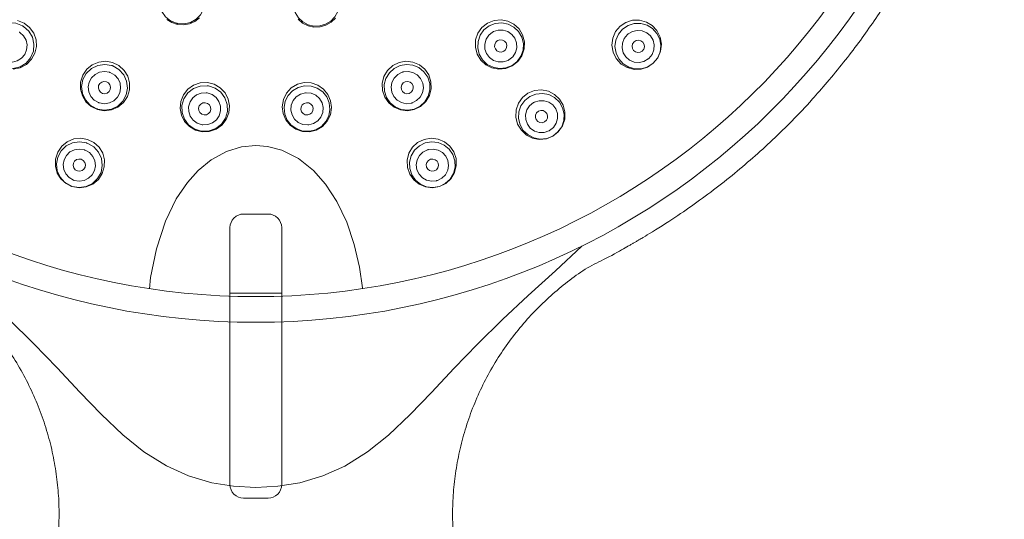
# Model space of a CAD drawing. Units: millimetres. Extents: x -1233 to 1373, y -983 to 855.
# Drawn here: x -912 to -840, y 693 to 730 of the extents above; entities that cross this region are included whole.
import ezdxf

# ---------------------------------------------------------------- set-up
doc = ezdxf.new("R2010")
doc.units = ezdxf.units.MM
doc.header["$LTSCALE"] = 10
doc.layers.add('一般', color=7, linetype='Continuous', lineweight=0)

# ---------------------------------------------------------------- blocks, each defined once
blk = doc.blocks.new('グループ-25')
at = {"layer": '一般', "color": 0, "linetype": 'Continuous', "lineweight": 0}
blk.add_line((-896.477, 710.117), (-892.677, 710.117), dxfattribs=at)
at = {"layer": '一般', "color": 0, "linetype": 'Continuous', "lineweight": 0, "flags": 128}
blk.add_lwpolyline([(-892.677, 714.946), (-892.677, 696.051, -0.414214), (-893.677, 695.051), (-895.477, 695.051, -0.414214), (-896.477, 696.051), (-896.477, 714.946, -0.414214), (-895.477, 715.946), (-893.677, 715.946, -0.414214)], format="xyb", close=True, dxfattribs=at)
blk = doc.blocks.new('グループ-26')
at = {"layer": '一般', "color": 0, "lineweight": 0}
blk.add_line((-890.69, 722.505), (-890.756, 722.5), dxfattribs=at)
at = {"layer": '一般', "color": 0, "lineweight": 0, "flags": 128}
for points in [[(-900.33, 729.89), (-900.748, 730.026), (-900.748, 730.026), (-901.121, 730.258)], [(-898.708, 730.384), (-899.056, 730.114), (-899.056, 730.114), (-899.458, 729.936), (-899.458, 729.936), (-899.891, 729.86), (-899.891, 729.86), (-900.331, 729.891)], [(-900.415, 729.989), (-900.849, 730.169), (-900.849, 730.169), (-901.218, 730.461), (-901.218, 730.461), (-901.491, 730.845), (-901.491, 730.845), (-901.647, 731.29), (-901.647, 731.29), (-901.674, 731.76), (-901.674, 731.76), (-901.571, 732.218), (-901.571, 732.218), (-901.344, 732.631), (-901.344, 732.631), (-901.013, 732.964), (-901.013, 732.964), (-900.601, 733.194), (-900.601, 733.194), (-900.142, 733.3), (-900.142, 733.3), (-899.672, 733.276)], [(-899.573, 733.253), (-899.138, 733.073), (-899.138, 733.073), (-898.77, 732.781), (-898.77, 732.781), (-898.497, 732.397), (-898.497, 732.397), (-898.341, 731.952), (-898.341, 731.952), (-898.314, 731.482), (-898.314, 731.482), (-898.417, 731.024), (-898.417, 731.024), (-898.644, 730.611), (-898.644, 730.611), (-898.975, 730.278), (-898.975, 730.278), (-899.387, 730.048), (-899.387, 730.048), (-899.846, 729.942), (-899.846, 729.942), (-900.316, 729.966)], [(-888.731, 730.364), (-889.049, 730.054), (-889.049, 730.054), (-889.434, 729.831), (-889.861, 729.708), (-890.305, 729.693), (-890.305, 729.693), (-890.74, 729.786), (-890.74, 729.786), (-891.139, 729.984), (-891.139, 729.984), (-891.478, 730.272)], [(-889.873, 729.784), (-890.313, 729.773), (-890.313, 729.773), (-890.741, 729.875), (-890.741, 729.875), (-891.128, 730.085), (-891.128, 730.085), (-891.447, 730.388), (-891.447, 730.388), (-891.677, 730.763), (-891.677, 730.763), (-891.802, 731.185), (-891.802, 731.185), (-891.813, 731.625), (-891.813, 731.625), (-891.711, 732.053), (-891.711, 732.053), (-891.501, 732.44), (-891.501, 732.44), (-891.197, 732.759), (-891.197, 732.759), (-890.823, 732.989), (-890.823, 732.989), (-890.4, 733.114)], [(-890.4, 733.114), (-889.96, 733.125), (-889.96, 733.125), (-889.532, 733.023), (-889.532, 733.023), (-889.145, 732.813), (-889.145, 732.813), (-888.826, 732.51), (-888.826, 732.51), (-888.596, 732.135), (-888.596, 732.135), (-888.471, 731.713), (-888.471, 731.713), (-888.46, 731.273), (-888.46, 731.273), (-888.562, 730.845), (-888.562, 730.845), (-888.772, 730.458), (-888.772, 730.458), (-889.075, 730.139), (-889.075, 730.139), (-889.45, 729.909), (-889.45, 729.909), (-889.873, 729.784)], [(-912.089, 730.186), (-911.605, 729.994), (-911.201, 729.677), (-911.201, 729.677), (-910.9, 729.252), (-910.9, 729.252), (-910.734, 728.768), (-910.734, 728.768), (-910.708, 728.266), (-910.708, 728.266), (-910.821, 727.775), (-910.821, 727.775), (-911.067, 727.328), (-911.067, 727.328), (-911.442, 726.956), (-911.442, 726.956), (-911.908, 726.706), (-911.908, 726.706), (-912.421, 726.602)], [(-913.488, 726.922), (-913.872, 727.269), (-913.872, 727.269), (-914.134, 727.717), (-914.134, 727.717), (-914.247, 728.222), (-914.247, 728.222), (-914.202, 728.738), (-914.202, 728.738), (-914.002, 729.215), (-914.002, 729.215), (-913.666, 729.609), (-913.666, 729.609), (-913.226, 729.882), (-913.226, 729.882), (-912.724, 730.008), (-912.724, 730.008), (-912.206, 729.977), (-912.206, 729.977), (-911.723, 729.79)], [(-911.643, 729.74), (-911.258, 729.394), (-911.258, 729.394), (-910.996, 728.946), (-910.996, 728.946), (-910.883, 728.44), (-910.883, 728.44), (-910.928, 727.925), (-910.928, 727.925), (-911.129, 727.448), (-911.129, 727.448), (-911.465, 727.054), (-911.465, 727.054), (-911.905, 726.78), (-911.905, 726.78), (-912.407, 726.654), (-912.407, 726.654), (-912.924, 726.686), (-912.924, 726.686), (-913.408, 726.873)], [(-911.723, 729.79), (-911.696, 729.774), (-911.696, 729.774), (-911.669, 729.757), (-911.669, 729.757), (-911.643, 729.74)], [(-900.316, 729.966), (-900.349, 729.973), (-900.349, 729.973), (-900.382, 729.98), (-900.382, 729.98), (-900.414, 729.988)], [(-875.747, 726.873), (-876.193, 726.695), (-876.193, 726.695), (-876.671, 726.649), (-876.671, 726.649), (-877.142, 726.739), (-877.142, 726.739), (-877.568, 726.959), (-877.568, 726.959), (-877.915, 727.289), (-877.915, 727.289), (-878.155, 727.705), (-878.155, 727.705), (-878.267, 728.17), (-878.267, 728.17), (-878.244, 728.649), (-878.244, 728.649), (-878.087, 729.103), (-878.087, 729.103), (-877.809, 729.493), (-877.809, 729.493), (-877.431, 729.79)], [(-877.431, 729.79), (-876.986, 729.968), (-876.986, 729.968), (-876.508, 730.014), (-876.508, 730.014), (-876.037, 729.924), (-876.037, 729.924), (-875.611, 729.704), (-875.611, 729.704), (-875.263, 729.373), (-875.263, 729.373), (-875.024, 728.958), (-875.024, 728.958), (-874.912, 728.492), (-874.912, 728.492), (-874.935, 728.013), (-874.935, 728.013), (-875.092, 727.56), (-875.092, 727.56), (-875.37, 727.169), (-875.37, 727.169), (-875.748, 726.873)], [(-877.112, 729.369), (-876.761, 729.482), (-876.761, 729.482), (-876.394, 729.483), (-876.394, 729.483), (-876.047, 729.373), (-876.047, 729.373), (-875.751, 729.164), (-875.751, 729.164), (-875.532, 728.875), (-875.532, 728.875), (-875.411, 728.534), (-875.411, 728.534), (-875.398, 728.173), (-875.398, 728.173), (-875.496, 727.822), (-875.496, 727.822), (-875.697, 727.516), (-875.697, 727.516), (-875.984, 727.284)], [(-865.37, 727.049), (-865.768, 726.782), (-865.768, 726.782), (-866.226, 726.637), (-866.226, 726.637), (-866.705, 726.628), (-866.705, 726.628), (-867.168, 726.754), (-867.168, 726.754), (-867.575, 727.004), (-867.575, 727.004), (-867.896, 727.36), (-867.896, 727.36), (-868.103, 727.792), (-868.103, 727.792), (-868.18, 728.265), (-868.18, 728.265), (-868.12, 728.741), (-868.12, 728.741), (-867.928, 729.181), (-867.928, 729.181), (-867.62, 729.549)], [(-867.621, 729.549), (-867.222, 729.817), (-867.222, 729.817), (-866.765, 729.961), (-866.765, 729.961), (-866.286, 729.971), (-866.286, 729.971), (-865.823, 729.845), (-865.823, 729.845), (-865.415, 729.594), (-865.415, 729.594), (-865.095, 729.238), (-865.095, 729.238), (-864.888, 728.807), (-864.888, 728.807), (-864.811, 728.333), (-864.811, 728.333), (-864.871, 727.858), (-864.871, 727.858), (-865.062, 727.418), (-865.062, 727.418), (-865.37, 727.049)], [(-911.928, 729.303), (-911.654, 729.055), (-911.654, 729.055), (-911.47, 728.738), (-911.47, 728.738), (-911.392, 728.383), (-911.392, 728.383), (-911.426, 728.021), (-911.426, 728.021), (-911.566, 727.688), (-911.566, 727.688), (-911.8, 727.413), (-911.8, 727.413), (-912.108, 727.22), (-912.108, 727.22), (-912.46, 727.13), (-912.46, 727.13), (-912.826, 727.151), (-912.826, 727.151), (-913.17, 727.283)], [(-911.984, 729.338), (-911.965, 729.326), (-911.965, 729.326), (-911.946, 729.315), (-911.946, 729.315), (-911.928, 729.302)], [(-876.043, 727.252), (-876.394, 727.139), (-876.394, 727.139), (-876.761, 727.138), (-876.761, 727.138), (-877.107, 727.248), (-877.107, 727.248), (-877.404, 727.457), (-877.404, 727.457), (-877.622, 727.745), (-877.622, 727.745), (-877.744, 728.087), (-877.744, 728.087), (-877.756, 728.448), (-877.756, 728.448), (-877.658, 728.799), (-877.658, 728.799), (-877.457, 729.105), (-877.457, 729.105), (-877.171, 729.337)], [(-877.17, 729.338), (-877.151, 729.348), (-877.151, 729.348), (-877.132, 729.359), (-877.132, 729.359), (-877.112, 729.369)], [(-876.353, 727.921), (-876.219, 728.038), (-876.219, 728.038), (-876.142, 728.195), (-876.142, 728.195), (-876.13, 728.369), (-876.13, 728.369), (-876.186, 728.536), (-876.186, 728.536), (-876.301, 728.668), (-876.301, 728.668), (-876.458, 728.747), (-876.458, 728.747), (-876.635, 728.759), (-876.635, 728.759), (-876.803, 728.703)], [(-865.732, 727.352), (-866.052, 727.168), (-866.052, 727.168), (-866.41, 727.091), (-866.41, 727.091), (-866.772, 727.127), (-866.772, 727.127), (-867.105, 727.27), (-867.105, 727.27), (-867.378, 727.505), (-867.378, 727.505), (-867.568, 727.814), (-867.568, 727.814), (-867.655, 728.165), (-867.655, 728.165), (-867.632, 728.528), (-867.632, 728.528), (-867.499, 728.869), (-867.499, 728.869), (-867.267, 729.156)], [(-867.267, 729.156), (-867.25, 729.171), (-867.25, 729.171), (-867.233, 729.185), (-867.233, 729.185), (-867.216, 729.199)], [(-867.216, 729.199), (-866.896, 729.382), (-866.896, 729.382), (-866.538, 729.46), (-866.538, 729.46), (-866.175, 729.424), (-866.175, 729.424), (-865.843, 729.281), (-865.843, 729.281), (-865.569, 729.046), (-865.569, 729.046), (-865.38, 728.737), (-865.38, 728.737), (-865.292, 728.386), (-865.292, 728.386), (-865.315, 728.022), (-865.315, 728.022), (-865.449, 727.681), (-865.449, 727.681), (-865.681, 727.395)], [(-876.804, 728.702), (-876.937, 728.585), (-876.937, 728.585), (-877.014, 728.428), (-877.014, 728.428), (-877.026, 728.254), (-877.026, 728.254), (-876.97, 728.088), (-876.97, 728.088), (-876.855, 727.955), (-876.855, 727.955), (-876.698, 727.877), (-876.698, 727.877), (-876.521, 727.864), (-876.521, 727.864), (-876.353, 727.921)], [(-866.777, 728.612), (-866.883, 728.47), (-866.883, 728.47), (-866.926, 728.299), (-866.926, 728.299), (-866.903, 728.127), (-866.903, 728.127), (-866.813, 727.975), (-866.813, 727.975), (-866.672, 727.869), (-866.672, 727.869), (-866.502, 727.825), (-866.502, 727.825), (-866.326, 727.85), (-866.326, 727.85), (-866.172, 727.94)], [(-866.172, 727.94), (-866.066, 728.083), (-866.066, 728.083), (-866.023, 728.253), (-866.023, 728.253), (-866.047, 728.426), (-866.047, 728.426), (-866.137, 728.578), (-866.137, 728.578), (-866.277, 728.684), (-866.277, 728.684), (-866.447, 728.728), (-866.447, 728.728), (-866.624, 728.703), (-866.624, 728.703), (-866.777, 728.612)], [(-865.681, 727.395), (-865.698, 727.38), (-865.698, 727.38), (-865.714, 727.366), (-865.714, 727.366), (-865.731, 727.352)], [(-906.304, 723.702), (-906.753, 723.962), (-906.753, 723.962), (-907.101, 724.345), (-907.101, 724.345), (-907.317, 724.815), (-907.317, 724.815), (-907.38, 725.33), (-907.38, 725.33), (-907.283, 725.838), (-907.283, 725.838), (-907.037, 726.293), (-907.037, 726.293), (-906.663, 726.652), (-906.663, 726.652), (-906.198, 726.88), (-906.198, 726.88), (-905.686, 726.957), (-905.686, 726.957), (-905.174, 726.874)], [(-905.085, 726.842), (-904.636, 726.583), (-904.636, 726.583), (-904.288, 726.199), (-904.288, 726.199), (-904.072, 725.729), (-904.072, 725.729), (-904.009, 725.215), (-904.009, 725.215), (-904.106, 724.707), (-904.106, 724.707), (-904.352, 724.252), (-904.352, 724.252), (-904.726, 723.893), (-904.726, 723.893), (-905.191, 723.664), (-905.191, 723.664), (-905.703, 723.588), (-905.703, 723.588), (-906.215, 723.671)], [(-905.174, 726.874), (-905.144, 726.864), (-905.144, 726.864), (-905.115, 726.854), (-905.115, 726.854), (-905.085, 726.842)], [(-882.94, 723.671), (-883.412, 723.589), (-883.412, 723.589), (-883.89, 723.643), (-883.89, 723.643), (-884.331, 723.83), (-884.331, 723.83), (-884.703, 724.133), (-884.703, 724.133), (-884.974, 724.529), (-884.974, 724.529), (-885.122, 724.985), (-885.122, 724.985), (-885.135, 725.464), (-885.135, 725.464), (-885.013, 725.928), (-885.013, 725.928), (-884.764, 726.338), (-884.764, 726.338), (-884.411, 726.662), (-884.411, 726.662), (-883.98, 726.874)], [(-883.981, 726.874), (-883.508, 726.956), (-883.508, 726.956), (-883.031, 726.901), (-883.031, 726.901), (-882.589, 726.715), (-882.589, 726.715), (-882.218, 726.412), (-882.218, 726.412), (-881.947, 726.016), (-881.947, 726.016), (-881.799, 725.56), (-881.799, 725.56), (-881.785, 725.081), (-881.785, 725.081), (-881.907, 724.617), (-881.907, 724.617), (-882.156, 724.207), (-882.156, 724.207), (-882.509, 723.882), (-882.509, 723.882), (-882.94, 723.671)], [(-875.984, 727.283), (-876.004, 727.273), (-876.004, 727.273), (-876.023, 727.262), (-876.023, 727.262), (-876.042, 727.251)], [(-906.131, 724.144), (-906.45, 724.329), (-906.45, 724.329), (-906.696, 724.6), (-906.696, 724.6), (-906.846, 724.932), (-906.846, 724.932), (-906.889, 725.293), (-906.889, 725.293), (-906.821, 725.648), (-906.821, 725.648), (-906.649, 725.967), (-906.649, 725.967), (-906.388, 726.218), (-906.388, 726.218), (-906.062, 726.38), (-906.062, 726.38), (-905.7, 726.436), (-905.7, 726.436), (-905.336, 726.378)], [(-905.273, 726.355), (-904.953, 726.17), (-904.953, 726.17), (-904.708, 725.898), (-904.708, 725.898), (-904.557, 725.567), (-904.557, 725.567), (-904.515, 725.206), (-904.515, 725.206), (-904.583, 724.851), (-904.583, 724.851), (-904.755, 724.532), (-904.755, 724.532), (-905.016, 724.281), (-905.016, 724.281), (-905.341, 724.119), (-905.341, 724.119), (-905.704, 724.063), (-905.704, 724.063), (-906.068, 724.121)], [(-905.335, 726.377), (-905.314, 726.37), (-905.314, 726.37), (-905.293, 726.363), (-905.293, 726.363), (-905.273, 726.355)], [(-883.15, 724.102), (-883.517, 724.065), (-883.517, 724.065), (-883.876, 724.14), (-883.876, 724.14), (-884.192, 724.32), (-884.192, 724.32), (-884.438, 724.587), (-884.438, 724.587), (-884.592, 724.914), (-884.592, 724.914), (-884.64, 725.273), (-884.64, 725.273), (-884.577, 725.63), (-884.577, 725.63), (-884.408, 725.953), (-884.408, 725.953), (-884.148, 726.21), (-884.148, 726.21), (-883.819, 726.378)], [(-883.819, 726.377), (-883.798, 726.385), (-883.798, 726.385), (-883.777, 726.391), (-883.777, 726.391), (-883.756, 726.396)], [(-883.755, 726.396), (-883.389, 726.434), (-883.389, 726.434), (-883.03, 726.358), (-883.03, 726.358), (-882.713, 726.178), (-882.713, 726.178), (-882.467, 725.912), (-882.467, 725.912), (-882.313, 725.585), (-882.313, 725.585), (-882.265, 725.226), (-882.265, 725.226), (-882.328, 724.869), (-882.328, 724.869), (-882.497, 724.546), (-882.497, 724.546), (-882.757, 724.288), (-882.757, 724.288), (-883.086, 724.121)], [(-905.562, 725.68), (-905.738, 725.7), (-905.738, 725.7), (-905.907, 725.652), (-905.907, 725.652), (-906.044, 725.545), (-906.044, 725.545), (-906.13, 725.392), (-906.13, 725.392), (-906.151, 725.218), (-906.151, 725.218), (-906.104, 725.049), (-906.104, 725.049), (-905.996, 724.909), (-905.996, 724.909), (-905.841, 724.822)], [(-905.841, 724.822), (-905.665, 724.801), (-905.665, 724.801), (-905.496, 724.849), (-905.496, 724.849), (-905.359, 724.957), (-905.359, 724.957), (-905.273, 725.109), (-905.273, 725.109), (-905.252, 725.284), (-905.252, 725.284), (-905.298, 725.452), (-905.298, 725.452), (-905.407, 725.593), (-905.407, 725.593), (-905.562, 725.68)], [(-898.607, 722.046), (-899.1, 722.207), (-899.1, 722.207), (-899.521, 722.509), (-899.521, 722.509), (-899.83, 722.925), (-899.83, 722.925), (-899.998, 723.414), (-899.998, 723.414), (-900.009, 723.932), (-900.009, 723.932), (-899.862, 724.428), (-899.862, 724.428), (-899.572, 724.856), (-899.572, 724.856), (-899.165, 725.176), (-899.165, 725.176), (-898.68, 725.358), (-898.68, 725.358), (-898.162, 725.384)], [(-898.068, 725.371), (-897.575, 725.21), (-897.575, 725.21), (-897.154, 724.908), (-897.154, 724.908), (-896.846, 724.492), (-896.846, 724.492), (-896.677, 724.003), (-896.677, 724.003), (-896.667, 723.485), (-896.667, 723.485), (-896.813, 722.99), (-896.813, 722.99), (-897.103, 722.561), (-897.103, 722.561), (-897.511, 722.241), (-897.511, 722.241), (-897.996, 722.059), (-897.996, 722.059), (-898.514, 722.034)], [(-898.162, 725.383), (-898.131, 725.38), (-898.131, 725.38), (-898.099, 725.375), (-898.099, 725.375), (-898.068, 725.371)], [(-890.641, 722.034), (-891.121, 722.052), (-891.121, 722.052), (-891.576, 722.204), (-891.576, 722.204), (-891.969, 722.478), (-891.969, 722.478), (-892.269, 722.852), (-892.269, 722.852), (-892.451, 723.296), (-892.451, 723.296), (-892.502, 723.772), (-892.502, 723.772), (-892.415, 724.244), (-892.415, 724.244), (-892.199, 724.672), (-892.199, 724.672), (-891.872, 725.022), (-891.872, 725.022), (-891.458, 725.266), (-891.458, 725.266), (-890.993, 725.383)], [(-890.993, 725.383), (-890.513, 725.365), (-890.513, 725.365), (-890.058, 725.213), (-890.058, 725.213), (-889.665, 724.939), (-889.665, 724.939), (-889.365, 724.565), (-889.365, 724.565), (-889.182, 724.121), (-889.182, 724.121), (-889.132, 723.645), (-889.132, 723.645), (-889.218, 723.173), (-889.218, 723.173), (-889.434, 722.745), (-889.434, 722.745), (-889.762, 722.395), (-889.762, 722.395), (-890.175, 722.151), (-890.175, 722.151), (-890.641, 722.034)], [(-883.592, 725.68), (-883.747, 725.593), (-883.747, 725.593), (-883.855, 725.456), (-883.855, 725.456), (-883.903, 725.287), (-883.903, 725.287), (-883.883, 725.113), (-883.883, 725.113), (-883.798, 724.959), (-883.798, 724.959), (-883.66, 724.85), (-883.66, 724.85), (-883.49, 724.801), (-883.49, 724.801), (-883.314, 724.822)], [(-883.314, 724.822), (-883.159, 724.908), (-883.159, 724.908), (-883.051, 725.046), (-883.051, 725.046), (-883.003, 725.214), (-883.003, 725.214), (-883.024, 725.389), (-883.024, 725.389), (-883.108, 725.542), (-883.108, 725.542), (-883.246, 725.652), (-883.246, 725.652), (-883.416, 725.7), (-883.416, 725.7), (-883.592, 725.68)], [(-898.53, 722.514), (-898.881, 722.628), (-898.881, 722.628), (-899.178, 722.844), (-899.178, 722.844), (-899.394, 723.136), (-899.394, 723.136), (-899.51, 723.48), (-899.51, 723.48), (-899.518, 723.842), (-899.518, 723.842), (-899.416, 724.189), (-899.416, 724.189), (-899.213, 724.489), (-899.213, 724.489), (-898.928, 724.716), (-898.928, 724.716), (-898.585, 724.846), (-898.585, 724.846), (-898.216, 724.864)], [(-898.15, 724.855), (-897.799, 724.741), (-897.799, 724.741), (-897.503, 724.526), (-897.503, 724.526), (-897.287, 724.233), (-897.287, 724.233), (-897.171, 723.889), (-897.171, 723.889), (-897.163, 723.527), (-897.163, 723.527), (-897.265, 723.181), (-897.265, 723.181), (-897.468, 722.88), (-897.468, 722.88), (-897.753, 722.653), (-897.753, 722.653), (-898.096, 722.524), (-898.096, 722.524), (-898.464, 722.505)], [(-898.216, 724.864), (-898.194, 724.862), (-898.194, 724.862), (-898.172, 724.859), (-898.172, 724.859), (-898.15, 724.855)], [(-890.757, 722.5), (-891.123, 722.539), (-891.123, 722.539), (-891.459, 722.688), (-891.459, 722.688), (-891.73, 722.929), (-891.73, 722.929), (-891.916, 723.242), (-891.916, 723.242), (-891.998, 723.593), (-891.998, 723.593), (-891.971, 723.954), (-891.971, 723.954), (-891.835, 724.29), (-891.835, 724.29), (-891.603, 724.571), (-891.603, 724.571), (-891.295, 724.769), (-891.295, 724.769), (-890.938, 724.864)], [(-890.938, 724.864), (-890.916, 724.866), (-890.916, 724.866), (-890.894, 724.868), (-890.894, 724.868), (-890.872, 724.87)], [(-890.872, 724.869), (-890.505, 724.83), (-890.505, 724.83), (-890.17, 724.682), (-890.17, 724.682), (-889.898, 724.44), (-889.898, 724.44), (-889.712, 724.128), (-889.712, 724.128), (-889.63, 723.776), (-889.63, 723.776), (-889.658, 723.415), (-889.658, 723.415), (-889.793, 723.079), (-889.793, 723.079), (-890.025, 722.798), (-890.025, 722.798), (-890.334, 722.6), (-890.334, 722.6), (-890.69, 722.505)], [(-872.752, 721.685), (-873.198, 721.507), (-873.198, 721.507), (-873.676, 721.46), (-873.676, 721.46), (-874.147, 721.551), (-874.147, 721.551), (-874.573, 721.77), (-874.573, 721.77), (-874.919, 722.1), (-874.919, 722.1), (-875.158, 722.515), (-875.158, 722.515), (-875.271, 722.98), (-875.271, 722.98), (-875.248, 723.459), (-875.248, 723.459), (-875.09, 723.912), (-875.09, 723.912), (-874.812, 724.302), (-874.812, 724.302), (-874.434, 724.599)], [(-874.434, 724.599), (-873.989, 724.777), (-873.989, 724.777), (-873.511, 724.824), (-873.511, 724.824), (-873.04, 724.733), (-873.04, 724.733), (-872.614, 724.514), (-872.614, 724.514), (-872.268, 724.184), (-872.268, 724.184), (-872.029, 723.769), (-872.029, 723.769), (-871.916, 723.304), (-871.916, 723.304), (-871.939, 722.825), (-871.939, 722.825), (-872.096, 722.372), (-872.096, 722.372), (-872.375, 721.982), (-872.375, 721.982), (-872.753, 721.685)], [(-906.215, 723.671), (-906.245, 723.68), (-906.245, 723.68), (-906.274, 723.691), (-906.274, 723.691), (-906.304, 723.703)], [(-906.068, 724.121), (-906.09, 724.128), (-906.09, 724.128), (-906.111, 724.135), (-906.111, 724.135), (-906.131, 724.143)], [(-898.293, 724.135), (-898.469, 724.118), (-898.469, 724.118), (-898.625, 724.037), (-898.625, 724.037), (-898.736, 723.903), (-898.736, 723.903), (-898.789, 723.735), (-898.789, 723.735), (-898.774, 723.56), (-898.774, 723.56), (-898.693, 723.404), (-898.693, 723.404), (-898.558, 723.291), (-898.558, 723.291), (-898.387, 723.238)], [(-898.387, 723.238), (-898.211, 723.254), (-898.211, 723.254), (-898.056, 723.335), (-898.056, 723.335), (-897.945, 723.469), (-897.945, 723.469), (-897.892, 723.637), (-897.892, 723.637), (-897.907, 723.812), (-897.907, 723.812), (-897.988, 723.968), (-897.988, 723.968), (-898.123, 724.082), (-898.123, 724.082), (-898.293, 724.134)], [(-890.862, 724.135), (-891.031, 724.082), (-891.031, 724.082), (-891.165, 723.97), (-891.165, 723.97), (-891.247, 723.815), (-891.247, 723.815), (-891.264, 723.641), (-891.264, 723.641), (-891.213, 723.472), (-891.213, 723.472), (-891.101, 723.337), (-891.101, 723.337), (-890.944, 723.254), (-890.944, 723.254), (-890.767, 723.238)], [(-890.767, 723.238), (-890.598, 723.29), (-890.598, 723.29), (-890.464, 723.402), (-890.464, 723.402), (-890.382, 723.557), (-890.382, 723.557), (-890.365, 723.731), (-890.365, 723.731), (-890.416, 723.9), (-890.416, 723.9), (-890.528, 724.035), (-890.528, 724.035), (-890.684, 724.118), (-890.684, 724.118), (-890.862, 724.134)], [(-883.086, 724.121), (-883.107, 724.114), (-883.107, 724.114), (-883.128, 724.108), (-883.128, 724.108), (-883.15, 724.103)], [(-873.043, 722.057), (-873.394, 721.944), (-873.394, 721.944), (-873.761, 721.943), (-873.761, 721.943), (-874.108, 722.052), (-874.108, 722.052), (-874.403, 722.261), (-874.403, 722.261), (-874.622, 722.55), (-874.622, 722.55), (-874.744, 722.89), (-874.744, 722.89), (-874.756, 723.252), (-874.756, 723.252), (-874.658, 723.603), (-874.658, 723.603), (-874.457, 723.909), (-874.457, 723.909), (-874.17, 724.141)], [(-874.17, 724.14), (-874.15, 724.151), (-874.15, 724.151), (-874.131, 724.162), (-874.131, 724.162), (-874.112, 724.172)], [(-874.111, 724.172), (-873.76, 724.285), (-873.76, 724.285), (-873.393, 724.286), (-873.393, 724.286), (-873.047, 724.177), (-873.047, 724.177), (-872.751, 723.968), (-872.751, 723.968), (-872.533, 723.679), (-872.533, 723.679), (-872.411, 723.339), (-872.411, 723.339), (-872.398, 722.977), (-872.398, 722.977), (-872.496, 722.626), (-872.496, 722.626), (-872.697, 722.32), (-872.697, 722.32), (-872.985, 722.088)], [(-873.804, 723.507), (-873.937, 723.39), (-873.937, 723.39), (-874.016, 723.232), (-874.016, 723.232), (-874.027, 723.057), (-874.027, 723.057), (-873.972, 722.891), (-873.972, 722.891), (-873.856, 722.758), (-873.856, 722.758), (-873.698, 722.679), (-873.698, 722.679), (-873.521, 722.667), (-873.521, 722.667), (-873.352, 722.724)], [(-873.352, 722.724), (-873.219, 722.841), (-873.219, 722.841), (-873.14, 722.999), (-873.14, 722.999), (-873.129, 723.174), (-873.129, 723.174), (-873.184, 723.34), (-873.184, 723.34), (-873.3, 723.474), (-873.3, 723.474), (-873.458, 723.552), (-873.458, 723.552), (-873.635, 723.564), (-873.635, 723.564), (-873.804, 723.507)], [(-898.464, 722.505), (-898.486, 722.508), (-898.486, 722.508), (-898.508, 722.51), (-898.508, 722.51), (-898.531, 722.514)], [(-898.514, 722.034), (-898.545, 722.037), (-898.545, 722.037), (-898.576, 722.042), (-898.576, 722.042), (-898.607, 722.046)], [(-872.985, 722.088), (-873.004, 722.078), (-873.004, 722.078), (-873.024, 722.067), (-873.024, 722.067), (-873.043, 722.056)], [(-908.155, 718.005), (-908.604, 718.265), (-908.604, 718.265), (-908.952, 718.647), (-908.952, 718.647), (-909.168, 719.118), (-909.168, 719.118), (-909.231, 719.632), (-909.231, 719.632), (-909.135, 720.139), (-909.135, 720.139), (-908.888, 720.594), (-908.888, 720.594), (-908.515, 720.952), (-908.515, 720.952), (-908.05, 721.18), (-908.05, 721.18), (-907.538, 721.256), (-907.538, 721.256), (-907.026, 721.173)], [(-906.937, 721.142), (-906.488, 720.882), (-906.488, 720.882), (-906.14, 720.5), (-906.14, 720.5), (-905.924, 720.03), (-905.924, 720.03), (-905.861, 719.515), (-905.861, 719.515), (-905.957, 719.008), (-905.957, 719.008), (-906.204, 718.553), (-906.204, 718.553), (-906.577, 718.195), (-906.577, 718.195), (-907.042, 717.968), (-907.042, 717.968), (-907.555, 717.891), (-907.555, 717.891), (-908.066, 717.974)], [(-907.026, 721.173), (-906.996, 721.164), (-906.996, 721.164), (-906.967, 721.153), (-906.967, 721.153), (-906.937, 721.142)], [(-894.577, 720.988), (-895.629, 720.884), (-896.739, 720.539), (-897.854, 719.927), (-898.812, 719.142), (-899.609, 718.26), (-900.423, 717.058), (-901.224, 715.419), (-901.889, 713.394), (-902.313, 711.269), (-902.4, 710.44)], [(-894.577, 720.988), (-893.713, 720.92), (-892.659, 720.637), (-891.445, 720.023), (-890.339, 719.138), (-889.458, 718.147), (-888.622, 716.864), (-887.901, 715.347), (-887.349, 713.705), (-886.967, 712.041), (-886.744, 710.524), (-886.736, 710.443)], [(-881.089, 717.974), (-881.561, 717.892), (-881.561, 717.892), (-882.039, 717.946), (-882.039, 717.946), (-882.48, 718.132), (-882.48, 718.132), (-882.852, 718.435), (-882.852, 718.435), (-883.122, 718.83), (-883.122, 718.83), (-883.27, 719.285), (-883.27, 719.285), (-883.283, 719.764), (-883.283, 719.764), (-883.161, 720.227), (-883.161, 720.227), (-882.913, 720.638), (-882.913, 720.638), (-882.559, 720.962), (-882.559, 720.962), (-882.129, 721.173)], [(-882.128, 721.173), (-881.656, 721.255), (-881.656, 721.255), (-881.179, 721.201), (-881.179, 721.201), (-880.737, 721.015), (-880.737, 721.015), (-880.365, 720.712), (-880.365, 720.712), (-880.095, 720.317), (-880.095, 720.317), (-879.947, 719.862), (-879.947, 719.862), (-879.934, 719.383), (-879.934, 719.383), (-880.056, 718.92), (-880.056, 718.92), (-880.305, 718.509), (-880.305, 718.509), (-880.658, 718.185), (-880.658, 718.185), (-881.089, 717.974)], [(-907.985, 718.438), (-908.304, 718.624), (-908.304, 718.624), (-908.549, 718.895), (-908.549, 718.895), (-908.7, 719.227), (-908.7, 719.227), (-908.742, 719.587), (-908.742, 719.587), (-908.675, 719.941), (-908.675, 719.941), (-908.503, 720.26), (-908.503, 720.26), (-908.242, 720.511), (-908.242, 720.511), (-907.916, 720.672), (-907.916, 720.672), (-907.554, 720.728), (-907.554, 720.728), (-907.19, 720.67)], [(-907.127, 720.648), (-906.808, 720.462), (-906.808, 720.462), (-906.563, 720.191), (-906.563, 720.191), (-906.412, 719.859), (-906.412, 719.859), (-906.37, 719.499), (-906.37, 719.499), (-906.437, 719.145), (-906.437, 719.145), (-906.609, 718.826), (-906.609, 718.826), (-906.87, 718.575), (-906.87, 718.575), (-907.196, 718.413), (-907.196, 718.413), (-907.558, 718.358), (-907.558, 718.358), (-907.922, 718.416)], [(-907.19, 720.67), (-907.169, 720.663), (-907.169, 720.663), (-907.148, 720.656), (-907.148, 720.656), (-907.127, 720.648)], [(-881.296, 718.397), (-881.663, 718.359), (-881.663, 718.359), (-882.022, 718.435), (-882.022, 718.435), (-882.338, 718.614), (-882.338, 718.614), (-882.584, 718.881), (-882.584, 718.881), (-882.738, 719.208), (-882.738, 719.208), (-882.786, 719.566), (-882.786, 719.566), (-882.723, 719.923), (-882.723, 719.923), (-882.554, 720.245), (-882.554, 720.245), (-882.294, 720.503), (-882.294, 720.503), (-881.965, 720.67)], [(-881.965, 720.67), (-881.944, 720.677), (-881.944, 720.677), (-881.922, 720.683), (-881.922, 720.683), (-881.901, 720.688)], [(-881.901, 720.689), (-881.534, 720.727), (-881.534, 720.727), (-881.175, 720.651), (-881.175, 720.651), (-880.859, 720.472), (-880.859, 720.472), (-880.613, 720.205), (-880.613, 720.205), (-880.459, 719.878), (-880.459, 719.878), (-880.411, 719.52), (-880.411, 719.52), (-880.474, 719.163), (-880.474, 719.163), (-880.643, 718.841), (-880.643, 718.841), (-880.903, 718.584), (-880.903, 718.584), (-881.232, 718.416)], [(-907.416, 719.974), (-907.592, 719.995), (-907.592, 719.995), (-907.762, 719.947), (-907.762, 719.947), (-907.899, 719.84), (-907.899, 719.84), (-907.986, 719.686), (-907.986, 719.686), (-908.008, 719.511), (-908.008, 719.511), (-907.96, 719.342), (-907.96, 719.342), (-907.851, 719.202), (-907.851, 719.202), (-907.695, 719.115)], [(-907.695, 719.114), (-907.519, 719.094), (-907.519, 719.094), (-907.35, 719.142), (-907.35, 719.142), (-907.212, 719.249), (-907.212, 719.249), (-907.126, 719.403), (-907.126, 719.403), (-907.104, 719.577), (-907.104, 719.577), (-907.151, 719.747), (-907.151, 719.747), (-907.26, 719.887), (-907.26, 719.887), (-907.416, 719.974)], [(-881.739, 719.974), (-881.894, 719.887), (-881.894, 719.887), (-882.003, 719.75), (-882.003, 719.75), (-882.051, 719.581), (-882.051, 719.581), (-882.031, 719.406), (-882.031, 719.406), (-881.945, 719.252), (-881.945, 719.252), (-881.808, 719.143), (-881.808, 719.143), (-881.637, 719.093), (-881.637, 719.093), (-881.459, 719.115)], [(-881.459, 719.114), (-881.304, 719.202), (-881.304, 719.202), (-881.196, 719.339), (-881.196, 719.339), (-881.147, 719.508), (-881.147, 719.508), (-881.167, 719.683), (-881.167, 719.683), (-881.253, 719.837), (-881.253, 719.837), (-881.391, 719.946), (-881.391, 719.946), (-881.562, 719.995), (-881.562, 719.995), (-881.739, 719.974)], [(-908.066, 717.974), (-908.096, 717.983), (-908.096, 717.983), (-908.125, 717.994), (-908.125, 717.994), (-908.155, 718.005)], [(-907.922, 718.416), (-907.943, 718.423), (-907.943, 718.423), (-907.964, 718.43), (-907.964, 718.43), (-907.985, 718.438)], [(-881.232, 718.416), (-881.254, 718.409), (-881.254, 718.409), (-881.275, 718.403), (-881.275, 718.403), (-881.296, 718.398)], [(-918.549, 713.596), (-916.662, 711.828), (-914.639, 709.996), (-912.757, 708.232), (-910.9, 706.399), (-909.189, 704.627), (-907.511, 702.843), (-905.95, 701.218), (-904.356, 699.702), (-902.799, 698.451), (-901.146, 697.415), (-899.522, 696.681), (-897.819, 696.178), (-896.208, 695.918), (-894.577, 695.841)], [(-870.621, 713.588), (-872.55, 711.781), (-874.568, 709.954), (-876.445, 708.196), (-878.297, 706.369), (-880.003, 704.602), (-881.677, 702.823), (-883.235, 701.202), (-884.824, 699.691), (-886.377, 698.443), (-888.026, 697.41), (-889.646, 696.678), (-891.344, 696.177), (-892.951, 695.918), (-894.577, 695.841)]]:
    blk.add_lwpolyline(points, dxfattribs=at)
for points in [[(-877.958, 729.672), (-877.549, 729.994), (-877.072, 730.186), (-877.072, 730.186), (-876.554, 730.234), (-876.554, 730.234), (-876.052, 730.136), (-876.052, 730.136), (-875.604, 729.907), (-875.604, 729.907), (-875.234, 729.564), (-875.234, 729.564), (-874.972, 729.127), (-874.972, 729.127), (-874.837, 728.616), (-874.837, 728.616), (-874.853, 728.089), (-874.853, 728.089), (-875.02, 727.591), (-875.02, 727.591), (-875.323, 727.162), (-875.729, 726.841), (-876.204, 726.651), (-876.204, 726.651), (-876.72, 726.601), (-876.72, 726.601), (-877.221, 726.698), (-877.221, 726.698), (-877.672, 726.927), (-877.672, 726.927), (-878.043, 727.272), (-878.043, 727.272), (-878.309, 727.713), (-878.309, 727.713), (-878.443, 728.226), (-878.443, 728.226), (-878.424, 728.752), (-878.424, 728.752), (-878.259, 729.243), (-878.259, 729.243)], [(-865.362, 727.04), (-865.784, 726.757), (-865.784, 726.757), (-866.267, 726.603), (-866.267, 726.603), (-866.775, 726.59), (-866.775, 726.59), (-867.274, 726.719), (-867.274, 726.719), (-867.719, 726.983), (-867.719, 726.983), (-868.086, 727.379), (-868.086, 727.379), (-868.317, 727.85), (-868.317, 727.85), (-868.406, 728.363), (-868.406, 728.363), (-868.345, 728.883), (-868.345, 728.883), (-868.138, 729.364), (-867.809, 729.759), (-867.382, 730.044), (-867.382, 730.044), (-866.888, 730.199), (-866.888, 730.199), (-866.374, 730.208), (-866.374, 730.208), (-865.875, 730.071), (-865.875, 730.071), (-865.441, 729.806), (-865.441, 729.806), (-865.097, 729.437), (-865.097, 729.437), (-864.861, 728.968), (-864.861, 728.968), (-864.767, 728.45), (-864.767, 728.45), (-864.826, 727.92), (-864.826, 727.92), (-865.038, 727.428)], [(-905.101, 727.099), (-904.64, 726.872), (-904.64, 726.872), (-904.256, 726.518), (-904.256, 726.518), (-903.994, 726.081), (-903.994, 726.081), (-903.864, 725.594), (-903.864, 725.594), (-903.873, 725.09), (-903.873, 725.09), (-904.021, 724.602), (-904.021, 724.602), (-904.31, 724.16), (-904.31, 724.16), (-904.714, 723.82), (-904.714, 723.82), (-905.194, 723.611), (-905.194, 723.611), (-905.717, 723.548), (-906.226, 723.636), (-906.685, 723.861), (-906.685, 723.861), (-907.065, 724.208), (-907.065, 724.208), (-907.329, 724.644), (-907.329, 724.644), (-907.464, 725.144), (-907.464, 725.144), (-907.453, 725.659), (-907.453, 725.659), (-907.291, 726.167), (-907.291, 726.167), (-907.001, 726.593), (-907.001, 726.593), (-906.599, 726.924), (-906.599, 726.924), (-906.125, 727.126), (-906.125, 727.126), (-905.608, 727.187)], [(-882.464, 723.865), (-882.928, 723.636), (-883.433, 723.549), (-883.433, 723.549), (-883.948, 723.608), (-883.948, 723.608), (-884.418, 723.806), (-884.418, 723.806), (-884.811, 724.124), (-884.811, 724.124), (-885.102, 724.538), (-885.102, 724.538), (-885.271, 725.024), (-885.271, 725.024), (-885.295, 725.554), (-885.295, 725.554), (-885.168, 726.065), (-885.168, 726.065), (-884.904, 726.511), (-884.904, 726.511), (-884.52, 726.868), (-884.054, 727.099), (-883.545, 727.186), (-883.545, 727.186), (-883.031, 727.126), (-883.031, 727.126), (-882.56, 726.926), (-882.56, 726.926), (-882.159, 726.599), (-882.159, 726.599), (-881.869, 726.176), (-881.869, 726.176), (-881.706, 725.683), (-881.706, 725.683), (-881.688, 725.165), (-881.688, 725.165), (-881.819, 724.66), (-881.819, 724.66), (-882.083, 724.217), (-882.083, 724.217)], [(-899.153, 725.428), (-898.657, 725.598), (-898.137, 725.618), (-897.639, 725.492), (-897.639, 725.492), (-897.191, 725.227), (-897.191, 725.227), (-896.842, 724.853), (-896.842, 724.853), (-896.614, 724.404), (-896.614, 724.404), (-896.518, 723.909), (-896.518, 723.909), (-896.561, 723.401), (-896.561, 723.401), (-896.752, 722.909), (-896.752, 722.909), (-897.077, 722.492), (-897.077, 722.492), (-897.503, 722.188), (-897.503, 722.188), (-898.001, 722.017), (-898.001, 722.017), (-898.518, 721.997), (-899.014, 722.123), (-899.46, 722.386), (-899.81, 722.759), (-900.039, 723.208), (-900.137, 723.706), (-900.093, 724.218), (-899.9, 724.713), (-899.575, 725.127)], [(-890.136, 722.125), (-890.637, 721.997), (-891.148, 722.017), (-891.148, 722.017), (-891.641, 722.182), (-891.641, 722.182), (-892.059, 722.474), (-892.059, 722.474), (-892.377, 722.866), (-892.377, 722.866), (-892.576, 723.332), (-892.576, 723.332), (-892.64, 723.842), (-892.64, 723.842), (-892.553, 724.366), (-892.553, 724.366), (-892.322, 724.839), (-892.322, 724.839), (-891.971, 725.221), (-891.971, 725.221), (-891.522, 725.49), (-891.018, 725.618), (-890.504, 725.599), (-890.504, 725.599), (-890.01, 725.432), (-890.01, 725.432), (-889.592, 725.139), (-889.592, 725.139), (-889.276, 724.747), (-889.276, 724.747), (-889.078, 724.283), (-889.078, 724.283), (-889.015, 723.778), (-889.015, 723.778), (-889.099, 723.256), (-889.099, 723.256), (-889.33, 722.78), (-889.33, 722.78), (-889.684, 722.394), (-889.684, 722.394)], [(-872.747, 721.675), (-873.223, 721.485), (-873.223, 721.485), (-873.741, 721.436), (-873.741, 721.436), (-874.24, 721.534), (-874.24, 721.534), (-874.688, 721.761), (-874.688, 721.761), (-875.062, 722.108), (-875.062, 722.108), (-875.337, 722.565), (-875.337, 722.565), (-875.468, 723.084), (-875.468, 723.084), (-875.447, 723.611), (-875.447, 723.611), (-875.282, 724.095), (-875.282, 724.095), (-874.987, 724.517), (-874.575, 724.843), (-874.097, 725.034), (-874.097, 725.034), (-873.582, 725.082), (-873.582, 725.082), (-873.078, 724.983), (-873.078, 724.983), (-872.619, 724.747), (-872.619, 724.747), (-872.249, 724.397), (-872.249, 724.397), (-871.99, 723.964), (-871.99, 723.964), (-871.856, 723.457), (-871.856, 723.457), (-871.871, 722.93), (-871.871, 722.93), (-872.04, 722.424), (-872.04, 722.424), (-872.348, 721.987)], [(-908.845, 720.928), (-908.442, 721.262), (-907.964, 721.468), (-907.444, 721.529), (-906.939, 721.441), (-906.477, 721.214), (-906.477, 721.214), (-906.097, 720.863), (-906.097, 720.863), (-905.832, 720.422), (-905.832, 720.422), (-905.702, 719.923), (-905.702, 719.923), (-905.713, 719.414), (-905.713, 719.414), (-905.862, 718.932), (-905.862, 718.932), (-906.15, 718.493), (-906.15, 718.493), (-906.551, 718.152), (-906.551, 718.152), (-907.04, 717.938), (-907.04, 717.938), (-907.572, 717.876), (-907.572, 717.876), (-908.07, 717.963), (-908.526, 718.187), (-908.902, 718.53), (-909.168, 718.964), (-909.304, 719.462), (-909.296, 719.98), (-909.137, 720.493)], [(-880.619, 718.193), (-881.085, 717.963), (-881.59, 717.876), (-881.59, 717.876), (-882.107, 717.936), (-882.107, 717.936), (-882.576, 718.135), (-882.576, 718.135), (-882.965, 718.451), (-882.965, 718.451), (-883.26, 718.868), (-883.26, 718.868), (-883.434, 719.371), (-883.434, 719.371), (-883.455, 719.906), (-883.455, 719.906), (-883.323, 720.418), (-883.323, 720.418), (-883.062, 720.857), (-883.062, 720.857), (-882.686, 721.207), (-882.215, 721.441), (-881.699, 721.529), (-881.699, 721.529), (-881.182, 721.465), (-881.182, 721.465), (-880.713, 721.262), (-880.713, 721.262), (-880.321, 720.94), (-880.321, 720.94), (-880.032, 720.521), (-880.032, 720.521), (-879.865, 720.021), (-879.865, 720.021), (-879.846, 719.504), (-879.846, 719.504), (-879.973, 718.997), (-879.973, 718.997), (-880.239, 718.547), (-880.239, 718.547)]]:
    blk.add_lwpolyline(points, close=True, dxfattribs=at)
at = {"layer": '一般', "color": 0, "linetype": 'Continuous', "lineweight": 0}
for centre, major_axis, ratio in [((-894.577, 760.983), (53.5, 0), 0.990654), ((-894.577, 760.762), (51.634, 0), 0.98557)]:
    blk.add_ellipse(centre, major_axis=major_axis, ratio=ratio, dxfattribs=at)
blk.add_rational_spline([(-880.077, 692.483), (-880.077, 636.483), (-880.077, 580.483), (-894.577, 580.483), (-909.077, 580.483), (-909.077, 636.483), (-909.077, 692.483), (-908.301, 705.159), (-918.993, 712.013), (-920.549, 712.783), (-934.84, 720.969), (-949.577, 746.294), (-949.577, 775.537), (-934.84, 800.862), (-909.314, 815.483), (-879.84, 815.483), (-854.314, 800.862), (-839.577, 775.537), (-839.577, 746.294), (-854.314, 720.969), (-868.605, 712.783), (-870.162, 712.013), (-880.853, 705.159), (-880.077, 692.483)], [1, 1, 1, 1, 1, 1, 1, 0.862324373349, 1, 1, 1, 1, 1, 1, 1, 1, 1, 1, 1, 1, 1, 1, 0.862324373349, 1], degree=2, knots=[0, 0, 0, 0.1886, 0.1886, 0.237434, 0.237434, 0.426034, 0.426034, 0.462915, 0.462915, 0.468764, 0.517615, 0.566465, 0.615316, 0.664166, 0.713017, 0.761867, 0.810718, 0.859568, 0.908419, 0.957269, 0.963118, 0.963118, 1, 1, 1], dxfattribs=at)
at = {"layer": '一般', "color": 0}
blk.add_blockref('グループ-25', (0, 0), dxfattribs=at)
blk = doc.blocks.new('グループ-28')
at = {"layer": '一般', "color": 0}
blk.add_blockref('グループ-26', (0, 0), dxfattribs=at)

msp = doc.modelspace()

# ---------------------------------------------------------------- block references
at = {"layer": '一般', "color": 0}
msp.add_blockref('グループ-28', (0, 0), dxfattribs=at)

doc.saveas('drawing.dxf')
